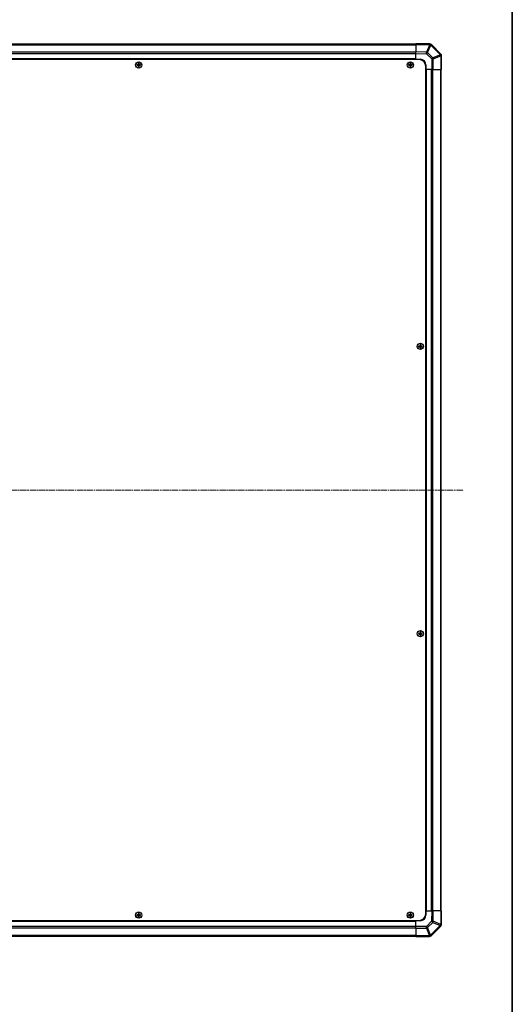
# Model space of a CAD drawing. Units: millimetres. Extents: x 0 to 13158, y 0 to 3091.
# Drawn here: x 3674 to 4116, y 922 to 1804 of the extents above; entities that cross this region are included whole.
import ezdxf

# ---------------------------------------------------------------- set-up
doc = ezdxf.new("R2010")
doc.units = ezdxf.units.MM
doc.linetypes.add('CHAIN', pattern=[0.3543, 0.2362, -0.0295, 0.0591, -0.0295])
for name, color, linetype, lineweight in [('Border (ISO)', 7, 'Continuous', 35), ('Centerline (ISO)', 131, 'Continuous', 18), ('TK1', 7, 'Continuous', 25), ('TK2', 2, 'Continuous', 25), ('TK5', 4, 'Continuous', 25), ('TK8', 8, 'Continuous', 25)]:
    doc.layers.add(name, color=color, linetype=linetype, lineweight=lineweight)

# ---------------------------------------------------------------- blocks, each defined once
blk = doc.blocks.new('図面枠 tk図枠')
at = {"layer": 'Border (ISO)'}
blk.add_line((405.5, 289), (405.5, 8), dxfattribs=at)

msp = doc.modelspace()

# ---------------------------------------------------------------- linework, layer by layer
at = {"layer": 'Centerline (ISO)', "linetype": 'CHAIN', "ltscale": 23.990969}
msp.add_line((3232.419, 1382.5166), (4071.819, 1382.5166), dxfattribs=at)
at = {"layer": 'TK1'}
for p, q in [((4029.119, 1782.2166), (3275.119, 1782.2166)), ((3275.119, 1781.6308), (4029.119, 1781.6308)), ((4029.119, 1774.8024), (3275.119, 1774.8024)), ((4029.119, 1773.3881), (3275.119, 1773.3881)), ((4029.119, 1769.0166), (3275.119, 1769.0166)), ((4029.119, 1768.5166), (3275.119, 1768.5166)), ((4038.119, 1005.5166), (4038.119, 1759.5166)), ((4038.619, 1005.5166), (4038.619, 1759.5166)), ((4042.9906, 1005.5166), (4042.9906, 1759.5166)), ((4044.4048, 1005.5166), (4044.4048, 1759.5166)), ((4051.2332, 1759.5166), (4051.2332, 1005.5166)), ((4051.819, 1005.5166), (4051.819, 1759.5166)), ((3275.119, 996.5166), (4029.119, 996.5166)), ((3275.119, 996.0166), (4029.119, 996.0166)), ((3275.119, 991.645), (4029.119, 991.645)), ((3275.119, 990.2308), (4029.119, 990.2308)), ((4029.119, 983.4024), (3275.119, 983.4024)), ((3275.119, 982.8166), (4029.119, 982.8166))]:
    msp.add_line(p, q, dxfattribs=at)
at = {"layer": 'TK2'}
for p, q in [((4029.119, 1781.9309), (4029.119, 1782.5166)), ((4041.5185, 1782.3001), (4029.119, 1782.5166)), ((4029.119, 1781.9309), (4041.5329, 1781.7142)), ((4029.119, 1781.9309), (4029.119, 1775.101)), ((4029.119, 1773.687), (4029.119, 1775.101)), ((4038.6551, 1774.9346), (4029.119, 1775.101)), ((4041.5329, 1781.7142), (4038.6551, 1774.9346)), ((4039.6242, 1774.5147), (4042.502, 1781.2943)), ((4044.2856, 1769.8532), (4039.6242, 1774.5147)), ((4041.542, 1782.2997), (4041.5185, 1782.3001)), ((4042.502, 1781.2943), (4042.5255, 1781.2939)), ((4042.5255, 1781.2939), (4051.1308, 1772.6886)), ((4051.5266, 1773.1089), (4042.9213, 1781.7142)), ((4029.119, 1768.5166), (4029.119, 1773.687)), ((4029.119, 1773.687), (4038.6407, 1773.5208)), ((4029.119, 1768.2666), (4029.119, 1768.5166)), ((4029.119, 1768.2666), (4029.119, 1768.5166)), ((4029.119, 1768.5166), (4033.119, 1768.5166)), ((4038.6407, 1773.5208), (4043.3021, 1768.8593)), ((4043.3021, 1768.8593), (4043.3021, 1759.5166)), ((4044.6937, 1768.8593), (4043.3021, 1768.8593)), ((4051.1308, 1772.6886), (4044.2856, 1769.8532)), ((4044.6937, 1768.8593), (4051.5389, 1771.6947)), ((4044.6937, 1759.5166), (4044.6937, 1768.8593)), ((4051.5332, 1773.1024), (4051.5266, 1773.1089)), ((4051.5389, 1771.6947), (4051.5455, 1771.6881)), ((4051.5455, 1771.6881), (4051.5455, 1759.5166)), ((4052.119, 1771.6881), (4051.5455, 1771.6881)), ((4052.119, 1759.5166), (4052.119, 1771.6881)), ((4038.119, 1759.5166), (4037.869, 1759.5166)), ((4038.119, 1759.5166), (4037.869, 1759.5166)), ((4038.119, 1763.5166), (4038.119, 1759.5166)), ((4043.3021, 1759.5166), (4038.119, 1759.5166)), ((4044.6937, 1759.5166), (4043.3021, 1759.5166)), ((4044.6937, 1759.5166), (4051.5455, 1759.5166)), ((4052.119, 1759.5166), (4051.5455, 1759.5166)), ((4037.869, 1005.5166), (4038.119, 1005.5166)), ((4037.869, 1005.5166), (4038.119, 1005.5166)), ((4038.119, 1005.5166), (4038.119, 1001.5166)), ((4038.119, 1005.5166), (4043.2894, 1005.5166)), ((4043.2894, 1005.5166), (4043.1232, 995.9949)), ((4043.2894, 1005.5166), (4044.7034, 1005.5166)), ((4044.537, 995.9804), (4044.7034, 1005.5166)), ((4051.5333, 1005.5166), (4044.7034, 1005.5166)), ((4051.5333, 1005.5166), (4051.3166, 993.1027)), ((4051.5333, 1005.5166), (4052.119, 1005.5166)), ((4051.9026, 993.1171), (4052.119, 1005.5166)), ((4029.119, 996.5166), (4029.119, 996.7666)), ((4029.119, 996.5166), (4029.119, 996.7666)), ((4033.119, 996.5166), (4029.119, 996.5166)), ((4029.119, 991.3335), (4029.119, 996.5166)), ((4029.119, 989.9419), (4029.119, 991.3335)), ((4038.4617, 991.3335), (4029.119, 991.3335)), ((4029.119, 989.9419), (4038.4617, 989.9419)), ((4029.119, 989.9419), (4029.119, 983.0901)), ((4043.1232, 995.9949), (4038.4617, 991.3335)), ((4038.4617, 989.9419), (4038.4617, 991.3335)), ((4038.4617, 989.9419), (4041.2971, 983.0966)), ((4039.4556, 990.3499), (4044.1171, 995.0114)), ((4042.291, 983.5047), (4039.4556, 990.3499)), ((4050.8963, 992.11), (4042.291, 983.5047)), ((4042.7113, 983.1089), (4051.3167, 991.7142)), ((4044.1171, 995.0114), (4050.8967, 992.1336)), ((4051.3166, 993.1027), (4044.537, 995.9804)), ((4050.8967, 992.1336), (4050.8963, 992.11)), ((4051.9021, 993.0936), (4051.9026, 993.1171)), ((4029.119, 982.5166), (4029.119, 983.0901)), ((4041.2906, 983.0901), (4029.119, 983.0901)), ((4029.119, 982.5166), (4041.2906, 982.5166)), ((4041.2971, 983.0966), (4041.2906, 983.0901)), ((4041.2906, 982.5166), (4041.2906, 983.0901)), ((4042.7048, 983.1024), (4042.7113, 983.1089))]:
    msp.add_line(p, q, dxfattribs=at)
for centre, radius, start, end in [((4041.5071, 1780.3), 2, 45, 89), ((4033.119, 1763.5166), 5, 0, 90), ((4050.119, 1771.6881), 2, 0, 45), ((4033.119, 1001.5166), 5, 270, 0), ((4049.9024, 993.1285), 2, 315, 359), ((4041.2906, 984.5166), 2, 270, 315)]:
    msp.add_arc(centre, radius, start, end, dxfattribs=at)
for centre, major_axis, ratio, start_param, end_param in [((4038.6058, 1773.5208), (-0.0349, -1.9997), 0.01744975, 1.57110091, 2.35634678), ((4038.6058, 1773.5208), (1.4142, 1.4142), 0.01234165, 4.72473001, 5.50395766), ((4038.6058, 1773.5208), (1.841, -0.7815), 0.68263531, 1.29266671, 1.82708125), ((4041.4836, 1780.3004), (0.0349, 1.9997), 0.58012166, 5.2426451, 6.28318531), ((4041.4836, 1780.3004), (0.0349, 1.9997), 0.01744975, 5.49793944, 6.28318531), ((4041.4836, 1780.3004), (-1.841, 0.7815), 0.68263531, 4.43425936, 4.9686739), ((4041.5071, 1780.3), (0.0349, 1.9997), 0.58012166, 5.2426451, 6.28318531), ((4041.5071, 1780.3), (1.4142, 1.4142), 0.01234165, 5.50395766, 6.28318531), ((4043.2672, 1768.8593), (-1.4142, -1.4142), 0.01234165, 1.58313736, 2.362365), ((4043.2672, 1768.8593), (0.7654, -1.8478), 0.68496673, 1.29433909, 1.83822247), ((4050.1124, 1771.6947), (1.4142, 1.4142), 0.01234165, 5.50395765, 6.2831853), ((4050.1124, 1771.6947), (-0.7654, 1.8478), 0.68496673, 4.43593174, 4.97981512), ((4050.1124, 1771.6947), (1.4142, 1.4142), 0.58406793, 5.24101135, 6.28318531), ((4050.119, 1771.6881), (1.4142, 1.4142), 0.58406793, 5.24101135, 6.28318531), ((4038.4617, 991.3684), (-1.4142, 1.4142), 0.01234165, 1.58313736, 2.362365), ((4038.4617, 991.3684), (-1.8478, -0.7654), 0.68496673, 1.29433909, 1.83822247), ((4043.1232, 996.0298), (-1.9997, 0.0349), 0.01744975, 1.57110091, 2.35634678), ((4043.1232, 996.0298), (1.4142, -1.4142), 0.01234165, 4.72473001, 5.50395766), ((4043.1232, 996.0298), (-0.7815, -1.841), 0.68263531, 1.29266671, 1.82708125), ((4049.9024, 993.1285), (1.9997, -0.0349), 0.58012166, 5.2426451, 6.28318531), ((4049.9024, 993.1285), (1.4142, -1.4142), 0.01234165, 5.50395766, 6.28318531), ((4049.9029, 993.152), (1.9997, -0.0349), 0.58012166, 5.2426451, 6.28318531), ((4049.9029, 993.152), (0.7815, 1.841), 0.68263531, 4.43425936, 4.9686739), ((4049.9029, 993.152), (1.9997, -0.0349), 0.01744975, 5.49793943, 6.2831853), ((4041.2906, 984.5166), (1.4142, -1.4142), 0.58406793, 5.24101135, 6.28318531), ((4041.2971, 984.5231), (1.8478, 0.7654), 0.68496673, 4.43593174, 4.97981512), ((4041.2971, 984.5231), (1.4142, -1.4142), 0.58406793, 5.24101135, 6.28318531), ((4041.2971, 984.5231), (1.4142, -1.4142), 0.01234165, 5.50395765, 6.2831853)]:
    msp.add_ellipse(centre, major_axis=major_axis, ratio=ratio, start_param=start_param, end_param=end_param, dxfattribs=at)
at = {"layer": 'TK5'}
for p, q in [((4031.869, 1768.2666), (3272.369, 1768.2666)), ((4037.869, 1002.7666), (4037.869, 1762.2666)), ((3272.369, 996.7666), (4031.869, 996.7666))]:
    msp.add_line(p, q, dxfattribs=at)
for centre, start, end in [((4031.869, 1762.2666), 0, 90), ((4031.869, 1002.7666), 270, 0)]:
    msp.add_arc(centre, 6, start, end, dxfattribs=at)
at = {"layer": 'TK8'}
for p, q in [((3780.3371, 1765.2484), (3780.4065, 1765.1791)), ((3780.8315, 1765.1791), (3780.4065, 1765.1791)), ((3780.4065, 1765.1791), (3780.4946, 1765.0909)), ((3780.4065, 1765.1791), (3780.4065, 1764.0166)), ((3780.7433, 1765.0909), (3780.4946, 1765.0909)), ((3780.4946, 1765.0909), (3780.4946, 1764.0166)), ((3780.8315, 1765.1791), (3780.7433, 1765.0909)), ((3780.7433, 1764.0166), (3780.7433, 1765.0909)), ((3780.9009, 1765.2484), (3780.8315, 1765.1791)), ((3780.8315, 1764.0166), (3780.8315, 1765.1791)), ((4023.8371, 1765.2484), (4023.9065, 1765.1791)), ((4024.3315, 1765.1791), (4023.9065, 1765.1791)), ((4023.9065, 1765.1791), (4023.9946, 1765.0909)), ((4023.9065, 1765.1791), (4023.9065, 1764.0166)), ((4024.2433, 1765.0909), (4023.9946, 1765.0909)), ((4023.9946, 1765.0909), (4023.9946, 1764.0166)), ((4024.3315, 1765.1791), (4024.2433, 1765.0909)), ((4024.2433, 1764.0166), (4024.2433, 1765.0909)), ((4024.4009, 1765.2484), (4024.3315, 1765.1791)), ((4024.3315, 1764.0166), (4024.3315, 1765.1791)), ((3778.8871, 1763.7984), (3778.9565, 1763.7291)), ((3778.8871, 1763.2347), (3778.9565, 1763.3041)), ((3780.119, 1763.7291), (3778.9565, 1763.7291)), ((3778.9565, 1763.7291), (3779.0446, 1763.6409)), ((3778.9565, 1763.7291), (3778.9565, 1763.3041)), ((3778.9565, 1763.3041), (3779.0446, 1763.3922)), ((3778.9565, 1763.3041), (3780.119, 1763.3041)), ((3780.119, 1763.6409), (3779.0446, 1763.6409)), ((3779.0446, 1763.6409), (3779.0446, 1763.3922)), ((3779.0446, 1763.3922), (3780.119, 1763.3922)), ((3780.119, 1763.8146), (3780.119, 1763.7291)), ((3780.119, 1763.7291), (3780.119, 1763.6409)), ((3780.119, 1763.3041), (3780.119, 1763.3922)), ((3780.119, 1763.2185), (3780.119, 1763.3041)), ((3780.321, 1764.0166), (3780.4065, 1764.0166)), ((3780.321, 1763.0166), (3780.4065, 1763.0166)), ((3780.3371, 1761.7847), (3780.4065, 1761.8541)), ((3780.4065, 1764.0166), (3780.4946, 1764.0166)), ((3780.4065, 1763.0166), (3780.4946, 1763.0166)), ((3780.4065, 1763.0166), (3780.4065, 1761.8541)), ((3780.4065, 1761.8541), (3780.4946, 1761.9422)), ((3780.4065, 1761.8541), (3780.8315, 1761.8541)), ((3780.4946, 1763.0166), (3780.4946, 1761.9422)), ((3780.4946, 1761.9422), (3780.7433, 1761.9422)), ((3780.8315, 1764.0166), (3780.7433, 1764.0166)), ((3780.7433, 1761.9422), (3780.7433, 1763.0166)), ((3780.8315, 1763.0166), (3780.7433, 1763.0166)), ((3780.8315, 1761.8541), (3780.7433, 1761.9422)), ((3780.917, 1764.0166), (3780.8315, 1764.0166)), ((3780.8315, 1761.8541), (3780.8315, 1763.0166)), ((3780.917, 1763.0166), (3780.8315, 1763.0166)), ((3780.9009, 1761.7847), (3780.8315, 1761.8541)), ((3781.119, 1763.8146), (3781.119, 1763.7291)), ((3782.2815, 1763.7291), (3781.119, 1763.7291)), ((3781.119, 1763.7291), (3781.119, 1763.6409)), ((3782.1933, 1763.6409), (3781.119, 1763.6409)), ((3781.119, 1763.3041), (3781.119, 1763.3922)), ((3781.119, 1763.3922), (3782.1933, 1763.3922)), ((3781.119, 1763.3041), (3782.2815, 1763.3041)), ((3781.119, 1763.2185), (3781.119, 1763.3041)), ((3782.2815, 1763.7291), (3782.1933, 1763.6409)), ((3782.1933, 1763.3922), (3782.1933, 1763.6409)), ((3782.2815, 1763.3041), (3782.1933, 1763.3922)), ((3782.3509, 1763.7984), (3782.2815, 1763.7291)), ((3782.2815, 1763.3041), (3782.2815, 1763.7291)), ((3782.3509, 1763.2347), (3782.2815, 1763.3041)), ((4022.3871, 1763.7984), (4022.4565, 1763.7291)), ((4022.3871, 1763.2347), (4022.4565, 1763.3041)), ((4023.619, 1763.7291), (4022.4565, 1763.7291)), ((4022.4565, 1763.7291), (4022.5446, 1763.6409)), ((4022.4565, 1763.7291), (4022.4565, 1763.3041)), ((4022.4565, 1763.3041), (4022.5446, 1763.3922)), ((4022.4565, 1763.3041), (4023.619, 1763.3041)), ((4023.619, 1763.6409), (4022.5446, 1763.6409)), ((4022.5446, 1763.6409), (4022.5446, 1763.3922)), ((4022.5446, 1763.3922), (4023.619, 1763.3922)), ((4023.619, 1763.8146), (4023.619, 1763.7291)), ((4023.619, 1763.7291), (4023.619, 1763.6409)), ((4023.619, 1763.3041), (4023.619, 1763.3922)), ((4023.619, 1763.2185), (4023.619, 1763.3041)), ((4023.821, 1764.0166), (4023.9065, 1764.0166)), ((4023.821, 1763.0166), (4023.9065, 1763.0166)), ((4023.8371, 1761.7847), (4023.9065, 1761.8541)), ((4023.9065, 1764.0166), (4023.9946, 1764.0166)), ((4023.9065, 1763.0166), (4023.9946, 1763.0166)), ((4023.9065, 1763.0166), (4023.9065, 1761.8541)), ((4023.9065, 1761.8541), (4023.9946, 1761.9422)), ((4023.9065, 1761.8541), (4024.3315, 1761.8541)), ((4023.9946, 1763.0166), (4023.9946, 1761.9422)), ((4023.9946, 1761.9422), (4024.2433, 1761.9422)), ((4024.3315, 1764.0166), (4024.2433, 1764.0166)), ((4024.2433, 1761.9422), (4024.2433, 1763.0166)), ((4024.3315, 1763.0166), (4024.2433, 1763.0166)), ((4024.3315, 1761.8541), (4024.2433, 1761.9422)), ((4024.417, 1764.0166), (4024.3315, 1764.0166)), ((4024.3315, 1761.8541), (4024.3315, 1763.0166)), ((4024.417, 1763.0166), (4024.3315, 1763.0166)), ((4024.4009, 1761.7847), (4024.3315, 1761.8541)), ((4024.619, 1763.8146), (4024.619, 1763.7291)), ((4025.7815, 1763.7291), (4024.619, 1763.7291)), ((4024.619, 1763.7291), (4024.619, 1763.6409)), ((4025.6933, 1763.6409), (4024.619, 1763.6409)), ((4024.619, 1763.3041), (4024.619, 1763.3922)), ((4024.619, 1763.3922), (4025.6933, 1763.3922)), ((4024.619, 1763.3041), (4025.7815, 1763.3041)), ((4024.619, 1763.2185), (4024.619, 1763.3041)), ((4025.7815, 1763.7291), (4025.6933, 1763.6409)), ((4025.6933, 1763.3922), (4025.6933, 1763.6409)), ((4025.7815, 1763.3041), (4025.6933, 1763.3922)), ((4025.8509, 1763.7984), (4025.7815, 1763.7291)), ((4025.7815, 1763.3041), (4025.7815, 1763.7291)), ((4025.8509, 1763.2347), (4025.7815, 1763.3041)), ((4031.3871, 1511.5484), (4031.4565, 1511.4791)), ((4031.3871, 1510.9847), (4031.4565, 1511.0541)), ((4032.619, 1511.4791), (4031.4565, 1511.4791)), ((4031.4565, 1511.4791), (4031.5446, 1511.3909)), ((4031.4565, 1511.4791), (4031.4565, 1511.0541)), ((4031.4565, 1511.0541), (4031.5446, 1511.1422)), ((4031.4565, 1511.0541), (4032.619, 1511.0541)), ((4032.619, 1511.3909), (4031.5446, 1511.3909)), ((4031.5446, 1511.3909), (4031.5446, 1511.1422)), ((4031.5446, 1511.1422), (4032.619, 1511.1422)), ((4032.619, 1511.5646), (4032.619, 1511.4791)), ((4032.619, 1511.4791), (4032.619, 1511.3909)), ((4032.619, 1511.0541), (4032.619, 1511.1422)), ((4032.619, 1510.9685), (4032.619, 1511.0541)), ((4032.821, 1511.7666), (4032.9065, 1511.7666)), ((4032.821, 1510.7666), (4032.9065, 1510.7666)), ((4032.8371, 1512.9984), (4032.9065, 1512.9291)), ((4032.8371, 1509.5347), (4032.9065, 1509.6041)), ((4033.3315, 1512.9291), (4032.9065, 1512.9291)), ((4032.9065, 1512.9291), (4032.9946, 1512.8409)), ((4032.9065, 1512.9291), (4032.9065, 1511.7666)), ((4032.9065, 1511.7666), (4032.9946, 1511.7666)), ((4032.9065, 1510.7666), (4032.9946, 1510.7666)), ((4032.9065, 1510.7666), (4032.9065, 1509.6041)), ((4032.9065, 1509.6041), (4032.9946, 1509.6922)), ((4032.9065, 1509.6041), (4033.3315, 1509.6041)), ((4033.2433, 1512.8409), (4032.9946, 1512.8409)), ((4032.9946, 1512.8409), (4032.9946, 1511.7666)), ((4032.9946, 1510.7666), (4032.9946, 1509.6922)), ((4032.9946, 1509.6922), (4033.2433, 1509.6922)), ((4033.3315, 1512.9291), (4033.2433, 1512.8409)), ((4033.2433, 1511.7666), (4033.2433, 1512.8409)), ((4033.3315, 1511.7666), (4033.2433, 1511.7666)), ((4033.2433, 1509.6922), (4033.2433, 1510.7666)), ((4033.3315, 1510.7666), (4033.2433, 1510.7666)), ((4033.3315, 1509.6041), (4033.2433, 1509.6922)), ((4033.4009, 1512.9984), (4033.3315, 1512.9291)), ((4033.3315, 1511.7666), (4033.3315, 1512.9291)), ((4033.417, 1511.7666), (4033.3315, 1511.7666)), ((4033.3315, 1509.6041), (4033.3315, 1510.7666)), ((4033.417, 1510.7666), (4033.3315, 1510.7666)), ((4033.4009, 1509.5347), (4033.3315, 1509.6041)), ((4033.619, 1511.5646), (4033.619, 1511.4791)), ((4034.7815, 1511.4791), (4033.619, 1511.4791)), ((4033.619, 1511.4791), (4033.619, 1511.3909)), ((4034.6933, 1511.3909), (4033.619, 1511.3909)), ((4033.619, 1511.0541), (4033.619, 1511.1422)), ((4033.619, 1511.1422), (4034.6933, 1511.1422)), ((4033.619, 1511.0541), (4034.7815, 1511.0541)), ((4033.619, 1510.9685), (4033.619, 1511.0541)), ((4034.7815, 1511.4791), (4034.6933, 1511.3909)), ((4034.6933, 1511.1422), (4034.6933, 1511.3909)), ((4034.7815, 1511.0541), (4034.6933, 1511.1422)), ((4034.8509, 1511.5484), (4034.7815, 1511.4791)), ((4034.7815, 1511.0541), (4034.7815, 1511.4791)), ((4034.8509, 1510.9847), (4034.7815, 1511.0541)), ((4031.3871, 1254.0484), (4031.4565, 1253.9791)), ((4031.3871, 1253.4847), (4031.4565, 1253.5541)), ((4032.619, 1253.9791), (4031.4565, 1253.9791)), ((4031.4565, 1253.9791), (4031.5446, 1253.8909)), ((4031.4565, 1253.9791), (4031.4565, 1253.5541)), ((4031.4565, 1253.5541), (4031.5446, 1253.6422)), ((4031.4565, 1253.5541), (4032.619, 1253.5541)), ((4032.619, 1253.8909), (4031.5446, 1253.8909)), ((4031.5446, 1253.8909), (4031.5446, 1253.6422)), ((4031.5446, 1253.6422), (4032.619, 1253.6422)), ((4032.619, 1254.0646), (4032.619, 1253.9791)), ((4032.619, 1253.9791), (4032.619, 1253.8909)), ((4032.619, 1253.5541), (4032.619, 1253.6422)), ((4032.619, 1253.4685), (4032.619, 1253.5541)), ((4032.821, 1254.2666), (4032.9065, 1254.2666)), ((4032.821, 1253.2666), (4032.9065, 1253.2666)), ((4032.8371, 1255.4984), (4032.9065, 1255.4291)), ((4033.3315, 1255.4291), (4032.9065, 1255.4291)), ((4032.9065, 1255.4291), (4032.9946, 1255.3409)), ((4032.9065, 1255.4291), (4032.9065, 1254.2666)), ((4032.9065, 1254.2666), (4032.9946, 1254.2666)), ((4032.9065, 1253.2666), (4032.9946, 1253.2666)), ((4032.9065, 1253.2666), (4032.9065, 1252.1041)), ((4033.2433, 1255.3409), (4032.9946, 1255.3409)), ((4032.9946, 1255.3409), (4032.9946, 1254.2666)), ((4032.9946, 1253.2666), (4032.9946, 1252.1922)), ((4033.3315, 1255.4291), (4033.2433, 1255.3409)), ((4033.2433, 1254.2666), (4033.2433, 1255.3409)), ((4033.3315, 1254.2666), (4033.2433, 1254.2666)), ((4033.2433, 1252.1922), (4033.2433, 1253.2666)), ((4033.3315, 1253.2666), (4033.2433, 1253.2666)), ((4033.4009, 1255.4984), (4033.3315, 1255.4291)), ((4033.3315, 1254.2666), (4033.3315, 1255.4291)), ((4033.417, 1254.2666), (4033.3315, 1254.2666)), ((4033.3315, 1252.1041), (4033.3315, 1253.2666)), ((4033.417, 1253.2666), (4033.3315, 1253.2666)), ((4033.619, 1254.0646), (4033.619, 1253.9791)), ((4034.7815, 1253.9791), (4033.619, 1253.9791)), ((4033.619, 1253.9791), (4033.619, 1253.8909)), ((4034.6933, 1253.8909), (4033.619, 1253.8909)), ((4033.619, 1253.5541), (4033.619, 1253.6422)), ((4033.619, 1253.6422), (4034.6933, 1253.6422)), ((4033.619, 1253.5541), (4034.7815, 1253.5541)), ((4033.619, 1253.4685), (4033.619, 1253.5541)), ((4034.7815, 1253.9791), (4034.6933, 1253.8909)), ((4034.6933, 1253.6422), (4034.6933, 1253.8909)), ((4034.7815, 1253.5541), (4034.6933, 1253.6422)), ((4034.8509, 1254.0484), (4034.7815, 1253.9791)), ((4034.7815, 1253.5541), (4034.7815, 1253.9791)), ((4034.8509, 1253.4847), (4034.7815, 1253.5541)), ((4032.8371, 1252.0347), (4032.9065, 1252.1041)), ((4032.9065, 1252.1041), (4032.9946, 1252.1922)), ((4032.9065, 1252.1041), (4033.3315, 1252.1041)), ((4032.9946, 1252.1922), (4033.2433, 1252.1922)), ((4033.3315, 1252.1041), (4033.2433, 1252.1922)), ((4033.4009, 1252.0347), (4033.3315, 1252.1041)), ((3778.8871, 1001.7984), (3778.9565, 1001.7291)), ((3778.8871, 1001.2347), (3778.9565, 1001.3041)), ((3780.119, 1001.7291), (3778.9565, 1001.7291)), ((3778.9565, 1001.7291), (3779.0446, 1001.6409)), ((3778.9565, 1001.7291), (3778.9565, 1001.3041)), ((3778.9565, 1001.3041), (3779.0446, 1001.3922)), ((3778.9565, 1001.3041), (3780.119, 1001.3041)), ((3780.119, 1001.6409), (3779.0446, 1001.6409)), ((3779.0446, 1001.6409), (3779.0446, 1001.3922)), ((3779.0446, 1001.3922), (3780.119, 1001.3922)), ((3780.119, 1001.8146), (3780.119, 1001.7291)), ((3780.119, 1001.7291), (3780.119, 1001.6409)), ((3780.119, 1001.3041), (3780.119, 1001.3922)), ((3780.119, 1001.2185), (3780.119, 1001.3041)), ((3780.321, 1002.0166), (3780.4065, 1002.0166)), ((3780.321, 1001.0166), (3780.4065, 1001.0166)), ((3780.3371, 1003.2484), (3780.4065, 1003.1791)), ((3780.3371, 999.7847), (3780.4065, 999.8541)), ((3780.8315, 1003.1791), (3780.4065, 1003.1791)), ((3780.4065, 1003.1791), (3780.4946, 1003.0909)), ((3780.4065, 1003.1791), (3780.4065, 1002.0166)), ((3780.4065, 1002.0166), (3780.4946, 1002.0166)), ((3780.4065, 1001.0166), (3780.4946, 1001.0166)), ((3780.4065, 1001.0166), (3780.4065, 999.8541)), ((3780.4065, 999.8541), (3780.4946, 999.9422)), ((3780.4065, 999.8541), (3780.8315, 999.8541)), ((3780.7433, 1003.0909), (3780.4946, 1003.0909)), ((3780.4946, 1003.0909), (3780.4946, 1002.0166)), ((3780.4946, 1001.0166), (3780.4946, 999.9422)), ((3780.4946, 999.9422), (3780.7433, 999.9422)), ((3780.8315, 1003.1791), (3780.7433, 1003.0909)), ((3780.7433, 1002.0166), (3780.7433, 1003.0909)), ((3780.8315, 1002.0166), (3780.7433, 1002.0166)), ((3780.7433, 999.9422), (3780.7433, 1001.0166)), ((3780.8315, 1001.0166), (3780.7433, 1001.0166)), ((3780.8315, 999.8541), (3780.7433, 999.9422)), ((3780.9009, 1003.2484), (3780.8315, 1003.1791)), ((3780.8315, 1002.0166), (3780.8315, 1003.1791)), ((3780.917, 1002.0166), (3780.8315, 1002.0166)), ((3780.8315, 999.8541), (3780.8315, 1001.0166)), ((3780.917, 1001.0166), (3780.8315, 1001.0166)), ((3780.9009, 999.7847), (3780.8315, 999.8541)), ((3781.119, 1001.8146), (3781.119, 1001.7291)), ((3782.2815, 1001.7291), (3781.119, 1001.7291)), ((3781.119, 1001.7291), (3781.119, 1001.6409)), ((3782.1933, 1001.6409), (3781.119, 1001.6409)), ((3781.119, 1001.3041), (3781.119, 1001.3922)), ((3781.119, 1001.3922), (3782.1933, 1001.3922)), ((3781.119, 1001.3041), (3782.2815, 1001.3041)), ((3781.119, 1001.2185), (3781.119, 1001.3041)), ((3782.2815, 1001.7291), (3782.1933, 1001.6409)), ((3782.1933, 1001.3922), (3782.1933, 1001.6409)), ((3782.2815, 1001.3041), (3782.1933, 1001.3922)), ((3782.3509, 1001.7984), (3782.2815, 1001.7291)), ((3782.2815, 1001.3041), (3782.2815, 1001.7291)), ((3782.3509, 1001.2347), (3782.2815, 1001.3041)), ((4022.3871, 1001.7984), (4022.4565, 1001.7291)), ((4022.3871, 1001.2347), (4022.4565, 1001.3041)), ((4023.619, 1001.7291), (4022.4565, 1001.7291)), ((4022.4565, 1001.7291), (4022.5446, 1001.6409)), ((4022.4565, 1001.7291), (4022.4565, 1001.3041)), ((4022.4565, 1001.3041), (4022.5446, 1001.3922)), ((4022.4565, 1001.3041), (4023.619, 1001.3041)), ((4023.619, 1001.6409), (4022.5446, 1001.6409)), ((4022.5446, 1001.6409), (4022.5446, 1001.3922)), ((4022.5446, 1001.3922), (4023.619, 1001.3922)), ((4023.619, 1001.8146), (4023.619, 1001.7291)), ((4023.619, 1001.7291), (4023.619, 1001.6409)), ((4023.619, 1001.3041), (4023.619, 1001.3922)), ((4023.619, 1001.2185), (4023.619, 1001.3041)), ((4023.821, 1002.0166), (4023.9065, 1002.0166)), ((4023.821, 1001.0166), (4023.9065, 1001.0166)), ((4023.8371, 1003.2484), (4023.9065, 1003.1791)), ((4023.8371, 999.7847), (4023.9065, 999.8541)), ((4024.3315, 1003.1791), (4023.9065, 1003.1791)), ((4023.9065, 1003.1791), (4023.9946, 1003.0909)), ((4023.9065, 1003.1791), (4023.9065, 1002.0166)), ((4023.9065, 1002.0166), (4023.9946, 1002.0166)), ((4023.9065, 1001.0166), (4023.9946, 1001.0166)), ((4023.9065, 1001.0166), (4023.9065, 999.8541)), ((4023.9065, 999.8541), (4023.9946, 999.9422)), ((4023.9065, 999.8541), (4024.3315, 999.8541)), ((4024.2433, 1003.0909), (4023.9946, 1003.0909)), ((4023.9946, 1003.0909), (4023.9946, 1002.0166)), ((4023.9946, 1001.0166), (4023.9946, 999.9422)), ((4023.9946, 999.9422), (4024.2433, 999.9422)), ((4024.3315, 1003.1791), (4024.2433, 1003.0909)), ((4024.2433, 1002.0166), (4024.2433, 1003.0909)), ((4024.3315, 1002.0166), (4024.2433, 1002.0166)), ((4024.2433, 999.9422), (4024.2433, 1001.0166)), ((4024.3315, 1001.0166), (4024.2433, 1001.0166)), ((4024.3315, 999.8541), (4024.2433, 999.9422)), ((4024.4009, 1003.2484), (4024.3315, 1003.1791)), ((4024.3315, 1002.0166), (4024.3315, 1003.1791)), ((4024.417, 1002.0166), (4024.3315, 1002.0166)), ((4024.3315, 999.8541), (4024.3315, 1001.0166)), ((4024.417, 1001.0166), (4024.3315, 1001.0166)), ((4024.4009, 999.7847), (4024.3315, 999.8541)), ((4024.619, 1001.8146), (4024.619, 1001.7291)), ((4025.7815, 1001.7291), (4024.619, 1001.7291)), ((4024.619, 1001.7291), (4024.619, 1001.6409)), ((4025.6933, 1001.6409), (4024.619, 1001.6409)), ((4024.619, 1001.3041), (4024.619, 1001.3922)), ((4024.619, 1001.3922), (4025.6933, 1001.3922)), ((4024.619, 1001.3041), (4025.7815, 1001.3041)), ((4024.619, 1001.2185), (4024.619, 1001.3041)), ((4025.7815, 1001.7291), (4025.6933, 1001.6409)), ((4025.6933, 1001.3922), (4025.6933, 1001.6409)), ((4025.7815, 1001.3041), (4025.6933, 1001.3922)), ((4025.8509, 1001.7984), (4025.7815, 1001.7291)), ((4025.7815, 1001.3041), (4025.7815, 1001.7291)), ((4025.8509, 1001.2347), (4025.7815, 1001.3041))]:
    msp.add_line(p, q, dxfattribs=at)
for centre, radius in [((3780.619, 1763.5166), 2.7832), ((3780.619, 1763.5166), 2.7768), ((4024.119, 1763.5166), 2.7832), ((4024.119, 1763.5166), 2.7768), ((4033.119, 1511.2666), 2.7832), ((4033.119, 1511.2666), 2.7768), ((4033.119, 1253.7666), 2.7832), ((4033.119, 1253.7666), 2.7768), ((3780.619, 1001.5166), 2.7832), ((3780.619, 1001.5166), 2.7768), ((4024.119, 1001.5166), 2.7832), ((4024.119, 1001.5166), 2.7768)]:
    msp.add_circle(centre, radius, dxfattribs=at)
for centre, radius, start, end in [((3780.119, 1764.0166), 0.3757, 270, 0), ((3780.119, 1764.0166), 0.2875, 270, 0), ((3780.119, 1763.0166), 0.3757, 0, 90), ((3780.119, 1763.0166), 0.2875, 0, 90), ((3781.119, 1764.0166), 0.3757, 180, 270), ((3781.119, 1763.0166), 0.3757, 90, 180), ((3781.119, 1764.0166), 0.2875, 180, 270), ((3781.119, 1763.0166), 0.2875, 90, 180), ((4023.619, 1764.0166), 0.3757, 270, 0), ((4023.619, 1764.0166), 0.2875, 270, 0), ((4023.619, 1763.0166), 0.3757, 0, 90), ((4023.619, 1763.0166), 0.2875, 0, 90), ((4024.619, 1764.0166), 0.3757, 180, 270), ((4024.619, 1763.0166), 0.3757, 90, 180), ((4024.619, 1764.0166), 0.2875, 180, 270), ((4024.619, 1763.0166), 0.2875, 90, 180), ((4032.619, 1511.7666), 0.3757, 270, 0), ((4032.619, 1511.7666), 0.2875, 270, 0), ((4032.619, 1510.7666), 0.3757, 0, 90), ((4032.619, 1510.7666), 0.2875, 0, 90), ((4033.619, 1511.7666), 0.3757, 180, 270), ((4033.619, 1510.7666), 0.3757, 90, 180), ((4033.619, 1511.7666), 0.2875, 180, 270), ((4033.619, 1510.7666), 0.2875, 90, 180), ((4032.619, 1254.2666), 0.3757, 270, 0), ((4032.619, 1254.2666), 0.2875, 270, 0), ((4032.619, 1253.2666), 0.3757, 0, 90), ((4032.619, 1253.2666), 0.2875, 0, 90), ((4033.619, 1254.2666), 0.3757, 180, 270), ((4033.619, 1253.2666), 0.3757, 90, 180), ((4033.619, 1254.2666), 0.2875, 180, 270), ((4033.619, 1253.2666), 0.2875, 90, 180), ((3780.119, 1002.0166), 0.3757, 270, 0), ((3780.119, 1002.0166), 0.2875, 270, 0), ((3780.119, 1001.0166), 0.3757, 0, 90), ((3780.119, 1001.0166), 0.2875, 0, 90), ((3781.119, 1002.0166), 0.3757, 180, 270), ((3781.119, 1001.0166), 0.3757, 90, 180), ((3781.119, 1002.0166), 0.2875, 180, 270), ((3781.119, 1001.0166), 0.2875, 90, 180), ((4023.619, 1002.0166), 0.3757, 270, 0), ((4023.619, 1002.0166), 0.2875, 270, 0), ((4023.619, 1001.0166), 0.3757, 0, 90), ((4023.619, 1001.0166), 0.2875, 0, 90), ((4024.619, 1002.0166), 0.3757, 180, 270), ((4024.619, 1001.0166), 0.3757, 90, 180), ((4024.619, 1002.0166), 0.2875, 180, 270), ((4024.619, 1001.0166), 0.2875, 90, 180)]:
    msp.add_arc(centre, radius, start, end, dxfattribs=at)
for centre, major_axis, start_param, end_param in [((3780.9751, 1763.5166), (0, 7.5216), 1.33846031, 1.50427228), ((3780.619, 1764.5995), (7.4512, 0), 1.53295937, 1.60863328), ((3780.2629, 1763.5166), (0, -7.5216), 1.63732037, 1.80313234), ((4024.4751, 1763.5166), (0, 7.5216), 1.33846031, 1.50427228), ((4024.119, 1764.5995), (7.4512, 0), 1.53295937, 1.60863328), ((4023.7629, 1763.5166), (0, -7.5216), 1.63732037, 1.80313234), ((3779.5361, 1763.5166), (0, 7.4512), 1.53295937, 1.60863328), ((3780.619, 1763.1605), (7.5216, 0), 1.63732037, 1.80313234), ((3780.619, 1763.8726), (-7.5216, 0), 1.33846031, 1.50427228), ((3780.9751, 1763.5166), (0, 7.5216), 1.63732037, 1.80313234), ((3780.619, 1762.4337), (-7.4512, 0), 1.53295937, 1.60863328), ((3780.2629, 1763.5166), (0, -7.5216), 1.33846031, 1.50427228), ((3780.619, 1763.1605), (7.5216, 0), 1.33846031, 1.50427228), ((3780.619, 1763.8726), (-7.5216, 0), 1.63732037, 1.80313234), ((3781.7019, 1763.5166), (0, -7.4512), 1.53295937, 1.60863328), ((4023.0361, 1763.5166), (0, 7.4512), 1.53295937, 1.60863328), ((4024.119, 1763.1605), (7.5216, 0), 1.63732037, 1.80313234), ((4024.119, 1763.8726), (-7.5216, 0), 1.33846031, 1.50427228), ((4024.4751, 1763.5166), (0, 7.5216), 1.63732037, 1.80313234), ((4024.119, 1762.4337), (-7.4512, 0), 1.53295937, 1.60863328), ((4023.7629, 1763.5166), (0, -7.5216), 1.33846031, 1.50427228), ((4024.119, 1763.1605), (7.5216, 0), 1.33846031, 1.50427228), ((4024.119, 1763.8726), (-7.5216, 0), 1.63732037, 1.80313234), ((4025.2019, 1763.5166), (0, -7.4512), 1.53295937, 1.60863328), ((4032.0361, 1511.2666), (0, 7.4512), 1.53295937, 1.60863328), ((4033.119, 1510.9105), (7.5216, 0), 1.63732037, 1.80313234), ((4033.119, 1511.6226), (-7.5216, 0), 1.33846031, 1.50427228), ((4033.4751, 1511.2666), (0, 7.5216), 1.33846031, 1.50427228), ((4033.4751, 1511.2666), (0, 7.5216), 1.63732037, 1.80313234), ((4033.119, 1512.3495), (7.4512, 0), 1.53295937, 1.60863328), ((4033.119, 1510.1837), (-7.4512, 0), 1.53295937, 1.60863328), ((4032.7629, 1511.2666), (0, -7.5216), 1.63732037, 1.80313234), ((4032.7629, 1511.2666), (0, -7.5216), 1.33846031, 1.50427228), ((4033.119, 1510.9105), (7.5216, 0), 1.33846031, 1.50427228), ((4033.119, 1511.6226), (-7.5216, 0), 1.63732037, 1.80313234), ((4034.2019, 1511.2666), (0, -7.4512), 1.53295937, 1.60863328), ((4032.0361, 1253.7666), (0, 7.4512), 1.53295937, 1.60863328), ((4033.119, 1253.4105), (7.5216, 0), 1.63732037, 1.80313234), ((4033.119, 1254.1226), (-7.5216, 0), 1.33846031, 1.50427228), ((4033.4751, 1253.7666), (0, 7.5216), 1.33846031, 1.50427228), ((4033.4751, 1253.7666), (0, 7.5216), 1.63732037, 1.80313234), ((4033.119, 1254.8495), (7.4512, 0), 1.53295937, 1.60863328), ((4032.7629, 1253.7666), (0, -7.5216), 1.63732037, 1.80313234), ((4032.7629, 1253.7666), (0, -7.5216), 1.33846031, 1.50427228), ((4033.119, 1253.4105), (7.5216, 0), 1.33846031, 1.50427228), ((4033.119, 1254.1226), (-7.5216, 0), 1.63732037, 1.80313234), ((4034.2019, 1253.7666), (0, -7.4512), 1.53295937, 1.60863328), ((4033.119, 1252.6837), (-7.4512, 0), 1.53295937, 1.60863328), ((3779.5361, 1001.5166), (0, 7.4512), 1.53295937, 1.60863328), ((3780.619, 1001.1605), (7.5216, 0), 1.63732037, 1.80313234), ((3780.619, 1001.8726), (-7.5216, 0), 1.33846031, 1.50427228), ((3780.9751, 1001.5166), (0, 7.5216), 1.33846031, 1.50427228), ((3780.9751, 1001.5166), (0, 7.5216), 1.63732037, 1.80313234), ((3780.619, 1002.5995), (7.4512, 0), 1.53295937, 1.60863328), ((3780.619, 1000.4337), (-7.4512, 0), 1.53295937, 1.60863328), ((3780.2629, 1001.5166), (0, -7.5216), 1.63732037, 1.80313234), ((3780.2629, 1001.5166), (0, -7.5216), 1.33846031, 1.50427228), ((3780.619, 1001.1605), (7.5216, 0), 1.33846031, 1.50427228), ((3780.619, 1001.8726), (-7.5216, 0), 1.63732037, 1.80313234), ((3781.7019, 1001.5166), (0, -7.4512), 1.53295937, 1.60863328), ((4023.0361, 1001.5166), (0, 7.4512), 1.53295937, 1.60863328), ((4024.119, 1001.1605), (7.5216, 0), 1.63732037, 1.80313234), ((4024.119, 1001.8726), (-7.5216, 0), 1.33846031, 1.50427228), ((4024.4751, 1001.5166), (0, 7.5216), 1.33846031, 1.50427228), ((4024.4751, 1001.5166), (0, 7.5216), 1.63732037, 1.80313234), ((4024.119, 1002.5995), (7.4512, 0), 1.53295937, 1.60863328), ((4024.119, 1000.4337), (-7.4512, 0), 1.53295937, 1.60863328), ((4023.7629, 1001.5166), (0, -7.5216), 1.63732037, 1.80313234), ((4023.7629, 1001.5166), (0, -7.5216), 1.33846031, 1.50427228), ((4024.119, 1001.1605), (7.5216, 0), 1.33846031, 1.50427228), ((4024.119, 1001.8726), (-7.5216, 0), 1.63732037, 1.80313234), ((4025.2019, 1001.5166), (0, -7.4512), 1.53295937, 1.60863328)]:
    msp.add_ellipse(centre, major_axis=major_axis, ratio=0.08715574, start_param=start_param, end_param=end_param, dxfattribs=at)
for points in [[(3780.119, 1763.8146), (3780.1443, 1763.8147), (3780.1712, 1763.8199), (3780.2209, 1763.8406), (3780.2435, 1763.8562), (3780.2794, 1763.892), (3780.2949, 1763.9147), (3780.3156, 1763.9643), (3780.3208, 1763.9913), (3780.321, 1764.0166)], [(3780.321, 1763.0166), (3780.3208, 1763.0419), (3780.3156, 1763.0688), (3780.2949, 1763.1185), (3780.2794, 1763.1411), (3780.2435, 1763.177), (3780.2209, 1763.1925), (3780.1712, 1763.2132), (3780.1443, 1763.2184), (3780.119, 1763.2185)], [(3780.917, 1764.0166), (3780.9172, 1763.9913), (3780.9223, 1763.9643), (3780.943, 1763.9147), (3780.9586, 1763.892), (3780.9944, 1763.8562), (3781.0171, 1763.8406), (3781.0667, 1763.8199), (3781.0937, 1763.8147), (3781.119, 1763.8146)], [(3781.119, 1763.2185), (3781.0937, 1763.2184), (3781.0667, 1763.2132), (3781.0171, 1763.1925), (3780.9944, 1763.177), (3780.9586, 1763.1411), (3780.943, 1763.1185), (3780.9223, 1763.0688), (3780.9172, 1763.0419), (3780.917, 1763.0166)], [(4023.619, 1763.8146), (4023.6443, 1763.8147), (4023.6712, 1763.8199), (4023.7209, 1763.8406), (4023.7435, 1763.8562), (4023.7794, 1763.892), (4023.7949, 1763.9147), (4023.8156, 1763.9643), (4023.8208, 1763.9913), (4023.821, 1764.0166)], [(4023.821, 1763.0166), (4023.8208, 1763.0419), (4023.8156, 1763.0688), (4023.7949, 1763.1185), (4023.7794, 1763.1411), (4023.7435, 1763.177), (4023.7209, 1763.1925), (4023.6712, 1763.2132), (4023.6443, 1763.2184), (4023.619, 1763.2185)], [(4024.417, 1764.0166), (4024.4172, 1763.9913), (4024.4223, 1763.9643), (4024.443, 1763.9147), (4024.4586, 1763.892), (4024.4944, 1763.8562), (4024.5171, 1763.8406), (4024.5667, 1763.8199), (4024.5937, 1763.8147), (4024.619, 1763.8146)], [(4024.619, 1763.2185), (4024.5937, 1763.2184), (4024.5667, 1763.2132), (4024.5171, 1763.1925), (4024.4944, 1763.177), (4024.4586, 1763.1411), (4024.443, 1763.1185), (4024.4223, 1763.0688), (4024.4172, 1763.0419), (4024.417, 1763.0166)], [(4032.619, 1511.5646), (4032.6443, 1511.5647), (4032.6712, 1511.5699), (4032.7209, 1511.5906), (4032.7435, 1511.6062), (4032.7794, 1511.642), (4032.7949, 1511.6647), (4032.8156, 1511.7143), (4032.8208, 1511.7413), (4032.821, 1511.7666)], [(4032.821, 1510.7666), (4032.8208, 1510.7919), (4032.8156, 1510.8188), (4032.7949, 1510.8685), (4032.7794, 1510.8911), (4032.7435, 1510.927), (4032.7209, 1510.9425), (4032.6712, 1510.9632), (4032.6443, 1510.9684), (4032.619, 1510.9685)], [(4033.417, 1511.7666), (4033.4172, 1511.7413), (4033.4223, 1511.7143), (4033.443, 1511.6647), (4033.4586, 1511.642), (4033.4944, 1511.6062), (4033.5171, 1511.5906), (4033.5667, 1511.5699), (4033.5937, 1511.5647), (4033.619, 1511.5646)], [(4033.619, 1510.9685), (4033.5937, 1510.9684), (4033.5667, 1510.9632), (4033.5171, 1510.9425), (4033.4944, 1510.927), (4033.4586, 1510.8911), (4033.443, 1510.8685), (4033.4223, 1510.8188), (4033.4172, 1510.7919), (4033.417, 1510.7666)], [(4032.619, 1254.0646), (4032.6443, 1254.0647), (4032.6712, 1254.0699), (4032.7209, 1254.0906), (4032.7435, 1254.1062), (4032.7794, 1254.142), (4032.7949, 1254.1647), (4032.8156, 1254.2143), (4032.8208, 1254.2413), (4032.821, 1254.2666)], [(4032.821, 1253.2666), (4032.8208, 1253.2919), (4032.8156, 1253.3188), (4032.7949, 1253.3685), (4032.7794, 1253.3911), (4032.7435, 1253.427), (4032.7209, 1253.4425), (4032.6712, 1253.4632), (4032.6443, 1253.4684), (4032.619, 1253.4685)], [(4033.417, 1254.2666), (4033.4172, 1254.2413), (4033.4223, 1254.2143), (4033.443, 1254.1647), (4033.4586, 1254.142), (4033.4944, 1254.1062), (4033.5171, 1254.0906), (4033.5667, 1254.0699), (4033.5937, 1254.0647), (4033.619, 1254.0646)], [(4033.619, 1253.4685), (4033.5937, 1253.4684), (4033.5667, 1253.4632), (4033.5171, 1253.4425), (4033.4944, 1253.427), (4033.4586, 1253.3911), (4033.443, 1253.3685), (4033.4223, 1253.3188), (4033.4172, 1253.2919), (4033.417, 1253.2666)], [(3780.119, 1001.8146), (3780.1443, 1001.8147), (3780.1712, 1001.8199), (3780.2209, 1001.8406), (3780.2435, 1001.8562), (3780.2794, 1001.892), (3780.2949, 1001.9147), (3780.3156, 1001.9643), (3780.3208, 1001.9913), (3780.321, 1002.0166)], [(3780.321, 1001.0166), (3780.3208, 1001.0419), (3780.3156, 1001.0688), (3780.2949, 1001.1185), (3780.2794, 1001.1411), (3780.2435, 1001.177), (3780.2209, 1001.1925), (3780.1712, 1001.2132), (3780.1443, 1001.2184), (3780.119, 1001.2185)], [(3780.917, 1002.0166), (3780.9172, 1001.9913), (3780.9223, 1001.9643), (3780.943, 1001.9147), (3780.9586, 1001.892), (3780.9944, 1001.8562), (3781.0171, 1001.8406), (3781.0667, 1001.8199), (3781.0937, 1001.8147), (3781.119, 1001.8146)], [(3781.119, 1001.2185), (3781.0937, 1001.2184), (3781.0667, 1001.2132), (3781.0171, 1001.1925), (3780.9944, 1001.177), (3780.9586, 1001.1411), (3780.943, 1001.1185), (3780.9223, 1001.0688), (3780.9172, 1001.0419), (3780.917, 1001.0166)], [(4023.619, 1001.8146), (4023.6443, 1001.8147), (4023.6712, 1001.8199), (4023.7209, 1001.8406), (4023.7435, 1001.8562), (4023.7794, 1001.892), (4023.7949, 1001.9147), (4023.8156, 1001.9643), (4023.8208, 1001.9913), (4023.821, 1002.0166)], [(4023.821, 1001.0166), (4023.8208, 1001.0419), (4023.8156, 1001.0688), (4023.7949, 1001.1185), (4023.7794, 1001.1411), (4023.7435, 1001.177), (4023.7209, 1001.1925), (4023.6712, 1001.2132), (4023.6443, 1001.2184), (4023.619, 1001.2185)], [(4024.417, 1002.0166), (4024.4172, 1001.9913), (4024.4223, 1001.9643), (4024.443, 1001.9147), (4024.4586, 1001.892), (4024.4944, 1001.8562), (4024.5171, 1001.8406), (4024.5667, 1001.8199), (4024.5937, 1001.8147), (4024.619, 1001.8146)], [(4024.619, 1001.2185), (4024.5937, 1001.2184), (4024.5667, 1001.2132), (4024.5171, 1001.1925), (4024.4944, 1001.177), (4024.4586, 1001.1411), (4024.443, 1001.1185), (4024.4223, 1001.0688), (4024.4172, 1001.0419), (4024.417, 1001.0166)]]:
    msp.add_open_spline(points, degree=3, knots=[0.0307191633, 0.0307191633, 0.0307191633, 0.0307191633, 0.0383195288, 0.0383195288, 0.0459198942, 0.0459198942, 0.0535202597, 0.0535202597, 0.0611206252, 0.0611206252, 0.0611206252, 0.0611206252], dxfattribs=at)

# ---------------------------------------------------------------- block references
at = {"xscale": 8, "yscale": 8, "zscale": 8}
msp.add_blockref('図面枠 tk図枠', (871.5, -64), dxfattribs=at)

doc.saveas('drawing.dxf')
